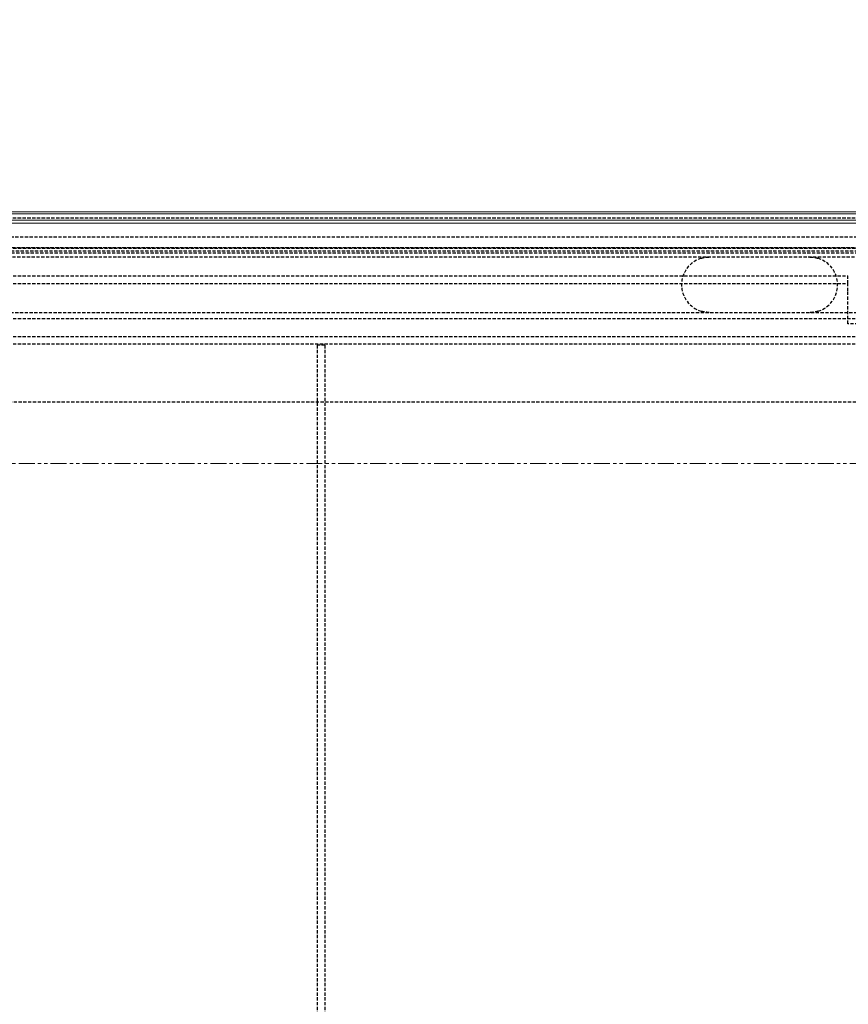
# Model space of a CAD drawing. Units: millimetres. Extents: x 7049 to 10019, y -3078 to -978.
# Drawn here: x 8127 to 8457, y -1860 to -1469 of the extents above; entities that cross this region are included whole.
import ezdxf

# ---------------------------------------------------------------- set-up
doc = ezdxf.new("R2010")
doc.units = ezdxf.units.MM
doc.header["$PDSIZE"] = -1
doc.linetypes.add('HIDDEN', pattern=[1.905, 1.27, -0.635])
doc.linetypes.add('PHANTOM', pattern=[12.7, 6.35, -1.27, 1.27, -1.27, 1.27, -1.27])
for name, color, linetype in [('3', 6, 'HIDDEN'), ('8', 1, 'Continuous'), ('Maatvoering', 1, 'Continuous')]:
    doc.layers.add(name, color=color, linetype=linetype)
doc.layers.add('SLD-0', color=7, linetype='Continuous', lineweight=15)
doc.styles.add('Storax', font='Arial.ttf')
doc.dimstyles.new('Storax', dxfattribs={"dimscale": 0, "dimtxt": 2, "dimasz": 2.75, "dimexe": 1, "dimexo": 4, "dimgap": 1, "dimtad": 1, "dimdec": 1, "dimdsep": 46, "dimtxsty": 'Storax', "dimcen": 1, "dimadec": 0, "dimazin": 0, "dimtfac": 0.7, "dimtdec": 1, "dimtofl": 0, "dimtmove": 0, "dimatfit": 3, "dimfxl": 1, "dimtolj": 1, "dimarcsym": 0})

# ---------------------------------------------------------------- blocks, each defined once
blk = doc.blocks.new('*D59')
at = {"layer": 'Defpoints', "color": 0, "transparency": 16777216}
for p in [(7938.97, -1435.15), (7938.97, -1545.15), (9023.97, -1545.15)]:
    blk.add_point(p, dxfattribs=at)
at = {"layer": 'Maatvoering', "color": 0, "lineweight": -2, "transparency": 16777216}
for p, q in [((7938.97, -1505.15), (7938.97, -1425.15)), ((9023.97, -1505.15), (9023.97, -1425.15)), ((8996.47, -1435.15), (7966.47, -1435.15))]:
    blk.add_line(p, q, dxfattribs=at)
at = {"layer": 'Maatvoering', "color": 0, "transparency": 16777216}
for points in [[(7966.47, -1430.57), (7966.47, -1439.74), (7938.97, -1435.15)], [(8996.47, -1430.57), (8996.47, -1439.74), (9023.97, -1435.15)]]:
    blk.add_solid(points, dxfattribs=at)
at = {"layer": 'Maatvoering', "color": 0, "transparency": 16777216, "insert": (8481.47, -1404.73), "char_height": 20, "attachment_point": 2, "style": 'Storax'}
blk.add_mtext('\\A1;1085', dxfattribs=at)

msp = doc.modelspace()

# ---------------------------------------------------------------- linework, layer by layer
at = {"layer": '3'}
for p, q in [((9021.47, -1547.65), (7941.47, -1547.65)), ((9021.37, -1547.75), (7941.57, -1547.75)), ((7959.97, -1555.15), (9002.97, -1555.15)), ((7953.13, -1559.31), (9009.82, -1559.31)), ((9009.57, -1559.55), (7953.37, -1559.55)), ((7953.47, -1559.65), (9009.47, -1559.65)), ((7954.47, -1560.65), (9008.47, -1560.65)), ((9007.47, -1561.65), (7955.47, -1561.65)), ((9005.97, -1563.15), (7956.97, -1563.15)), ((7991.47, -1570.65), (8456.47, -1570.65)), ((8456.47, -1573.65), (8456.47, -1570.65)), ((7991.47, -1573.65), (8456.47, -1573.65)), ((8456.47, -1576.65), (8456.47, -1573.65)), ((8456.47, -1589.65), (8456.47, -1576.65)), ((7978.97, -1585.15), (8983.97, -1585.15)), ((8981.47, -1587.65), (7981.47, -1587.65)), ((8506.47, -1589.65), (8456.47, -1589.65)), ((7991.47, -1594.65), (8971.47, -1594.65)), ((7991.47, -1597.65), (8971.47, -1597.65)), ((8248.72, -1598.15), (8245.72, -1598.15)), ((8245.72, -1598.15), (8245.72, -1886.15)), ((8248.72, -1598.15), (8248.72, -1886.15)), ((8014.6, -1620.65), (8948.35, -1620.65))]:
    msp.add_line(p, q, dxfattribs=at)
for centre, start, end in [((8401.47, -1574.15), 107.3414, 252.6586), ((8441.47, -1574.15), 287.3414, 72.6586)]:
    msp.add_arc(centre, 11, start, end, dxfattribs=at)
for points, knots in [([(8398.2, -1563.65), (8398.32, -1563.62), (8399.29, -1563.33), (8400.39, -1563.17), (8401.35, -1563.15), (8401.47, -1563.15), (8401.47, -1563.15)], [0, 0, 0, 0, 0.118445, 0.895772, 0.993765, 1, 1, 1, 1]), ([(8441.47, -1563.15), (8441.48, -1563.15), (8441.81, -1563.15), (8442.89, -1563.2), (8443.98, -1563.42), (8444.73, -1563.65), (8444.75, -1563.65)], [0, 0, 0, 0, 0.006233, 0.303669, 0.977286, 1, 1, 1, 1]), ([(8401.47, -1585.15), (8401.47, -1585.15), (8401.13, -1585.15), (8400.06, -1585.1), (8398.97, -1584.89), (8398.22, -1584.66), (8398.2, -1584.65)], [0, 0, 0, 0, 0.006233, 0.303669, 0.977286, 1, 1, 1, 1]), ([(8444.75, -1584.65), (8444.63, -1584.69), (8443.66, -1584.98), (8442.56, -1585.14), (8441.6, -1585.15), (8441.48, -1585.15), (8441.47, -1585.15)], [0, 0, 0, 0, 0.1184446, 0.8957719, 0.9937649, 1, 1, 1, 1])]:
    msp.add_open_spline(points, degree=3, knots=knots, dxfattribs=at)
at = {"layer": '8', "linetype": 'PHANTOM', "lineweight": 0}
msp.add_line((8088.97, -1645.15), (9073.17, -1645.15), dxfattribs=at)
at = {"layer": 'SLD-0'}
for p, q in [((9023.97, -1545.15), (7938.97, -1545.15)), ((7939.77, -1545.95), (9023.17, -1545.95)), ((9020.67, -1548.45), (7942.27, -1548.45)), ((9020.57, -1548.55), (7942.37, -1548.55)), ((9019.47, -1549.65), (8092.12, -1549.65))]:
    msp.add_line(p, q, dxfattribs=at)

# ---------------------------------------------------------------- dimensions: what is measured, and where the dimension line sits
at = {"layer": 'Maatvoering'}
dim = msp.add_linear_dim(base=(7938.97, -1435.15), p1=(9023.97, -1545.15), p2=(7938.97, -1545.15), dimstyle='Storax', override={"dimscale": 9.999999}, dxfattribs=at)
dim.commit()
dim.dimension.update_dxf_attribs({"geometry": '*D59', "text_midpoint": (8481.47, -1435.15), "dimtype": 160})

doc.saveas('drawing.dxf')
